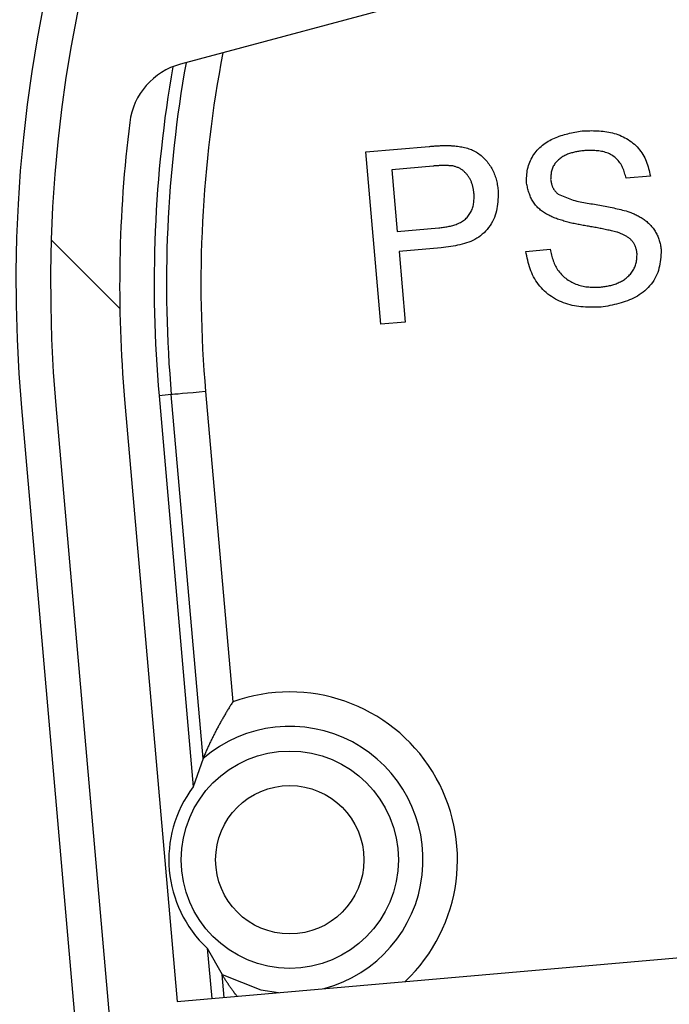
# Model space of a CAD drawing. Extents: x 0 to 841, y 0 to 594.
# Drawn here: x 398 to 402, y 444 to 450 of the extents above; entities that cross this region are included whole.
import ezdxf

# ---------------------------------------------------------------- set-up
doc = ezdxf.new("R2010")
doc.units = 0
doc.layers.get('0').update_dxf_attribs({"linetype": 'CONTINUOUS'})
doc.styles.add('SLDTEXTSTYLE1', font='ARIAL.TTF', dxfattribs={"width": 0.948})
doc.dimstyles.new('SLDDIMSTYLE0', dxfattribs={"dimtxt": 3.5, "dimasz": 3.5, "dimexe": 0, "dimexo": 0.0625, "dimgap": 0.875, "dimtad": 1, "dimlfac": 5, "dimrnd": 1e-09, "dimzin": 12, "dimsah": 1, "dimcen": 0.09, "dimazin": 3, "dimtfac": 1, "dimtofl": 0, "dimtmove": 0, "dimatfit": 3})

# ---------------------------------------------------------------- blocks, each defined once
blk = doc.blocks.new('*D19')
at = {"color": 7, "linetype": 'CONTINUOUS'}
for p, q in [((535.6035, 504.4987), (597.9502, 504.4987)), ((596.9502, 386.6291), (596.9502, 504.4987)), ((378.2006, 386.6291), (597.9502, 386.6291))]:
    blk.add_line(p, q, dxfattribs=at)
for points in [[(596.9502, 504.4987), (596.5502, 500.9987), (597.3502, 500.9987)], [(596.9502, 386.6291), (597.3502, 390.1291), (596.5502, 390.1291)]]:
    blk.add_solid(points, dxfattribs=at)
at = {"color": 7, "linetype": 'CONTINUOUS', "style": 'SLDTEXTSTYLE1', "width": 0.948}
blk.add_text('F', height=3.5, rotation=90, dxfattribs=at).set_placement((595.9385, 443.7168))
blk = doc.blocks.new('SW_HATCH_0')
at = {"color": 0, "linetype": 'CONTINUOUS'}
blk.add_line((-1.4574, 5.9475), (-1.0604, 5.5506), dxfattribs=at)

msp = doc.modelspace()

# ---------------------------------------------------------------- linework, layer by layer
at = {"color": 7, "linetype": 'CONTINUOUS'}
for p, q in [((406.5664, 451.7432), (399.0483, 449.7288)), ((400.122, 449.221), (400.4879, 449.253)), ((400.2091, 448.2248), (400.122, 449.221)), ((400.5104, 449.1391), (400.2725, 449.1183)), ((400.2725, 449.1183), (400.3038, 448.7607)), ((401.7685, 449.0819), (401.6281, 449.0696)), ((400.3038, 448.7607), (400.5441, 448.7817)), ((400.5579, 448.6671), (400.3139, 448.6457)), ((400.3139, 448.6457), (400.3496, 448.237)), ((401.0474, 448.6456), (401.1879, 448.6579)), ((400.3496, 448.237), (400.2091, 448.2248)), ((398.9243, 447.8112), (399.1223, 445.5485)), ((399.1797, 445.7133), (398.9956, 447.8174)), ((398.327, 447.7545), (398.9053, 441.1442)), ((398.7255, 447.7893), (399.0301, 444.3071)), ((398.1274, 447.7415), (398.598, 442.362)), ((399.1797, 445.7133), (399.1223, 445.5485)), ((399.0301, 444.3071), (403.6126, 444.708)), ((399.204, 444.6148), (399.2891, 444.4625)), ((399.204, 444.6148), (399.2294, 444.3245)), ((399.3006, 444.3308), (399.2891, 444.4625))]:
    msp.add_line(p, q, dxfattribs=at)
at = {"color": 8, "linetype": 'CONTINUOUS'}
for p, q in [((398.9956, 447.8174), (398.9243, 447.8112)), ((399.1941, 447.8348), (399.3511, 446.0399))]:
    msp.add_line(p, q, dxfattribs=at)
at = {"color": 7, "linetype": 'CONTINUOUS'}
for points in [[(401.0515, 449.0403), (401.0517, 449.0506), (401.052, 449.061), (401.0524, 449.0713), (401.053, 449.0816), (401.0538, 449.0918), (401.0548, 449.102), (401.0562, 449.1121), (401.058, 449.1221), (401.0603, 449.1321), (401.063, 449.1419), (401.0663, 449.1517), (401.07, 449.1613), (401.0741, 449.1707), (401.0787, 449.18), (401.0836, 449.189), (401.089, 449.1979), (401.0947, 449.2066), (401.1008, 449.215), (401.1072, 449.2231), (401.114, 449.231), (401.121, 449.2386), (401.1283, 449.2459), (401.1359, 449.2529), (401.1437, 449.2595), (401.1517, 449.2659), (401.16, 449.272), (401.1684, 449.2777), (401.1771, 449.283), (401.1859, 449.2881), (401.1948, 449.2928), (401.2039, 449.2973), (401.2131, 449.3014), (401.2225, 449.3053), (401.232, 449.3089), (401.2416, 449.3124), (401.2514, 449.3156), (401.2612, 449.3186), (401.2711, 449.3214), (401.2811, 449.324), (401.2912, 449.3266), (401.3013, 449.3289), (401.3115, 449.3312), (401.3218, 449.3334), (401.3321, 449.3355), (401.3424, 449.3375), (401.3527, 449.3395), (401.3631, 449.3414), (401.3735, 449.3433)], [(401.3735, 449.3433), (401.3845, 449.3436), (401.3956, 449.3438), (401.4066, 449.344), (401.4176, 449.3441), (401.4287, 449.3442), (401.4397, 449.3441), (401.4507, 449.3438), (401.4617, 449.3434), (401.4727, 449.3428), (401.4836, 449.342), (401.4945, 449.3409), (401.5054, 449.3396), (401.5163, 449.338), (401.5272, 449.336), (401.538, 449.3337), (401.5487, 449.3311), (401.5594, 449.3282), (401.57, 449.3249), (401.5805, 449.3213), (401.5909, 449.3173), (401.6011, 449.313), (401.6112, 449.3084), (401.6211, 449.3033), (401.6308, 449.2979), (401.6403, 449.2922), (401.6496, 449.2861), (401.6586, 449.2796), (401.6674, 449.2727), (401.6759, 449.2655), (401.684, 449.258), (401.6919, 449.2501), (401.6994, 449.2419), (401.7066, 449.2334), (401.7134, 449.2246), (401.7197, 449.2156), (401.7257, 449.2063), (401.7311, 449.1968), (401.7361, 449.187), (401.7407, 449.1771), (401.7448, 449.167), (401.7486, 449.1567), (401.752, 449.1463), (401.7552, 449.1357), (401.7581, 449.1251), (401.7609, 449.1144), (401.7635, 449.1036), (401.7661, 449.0927), (401.7685, 449.0819)], [(400.4879, 449.253), (400.4926, 449.2534), (400.4972, 449.2537), (400.5019, 449.2541), (400.5065, 449.2545), (400.5111, 449.2549), (400.5158, 449.2552), (400.5204, 449.2556), (400.525, 449.2559), (400.5297, 449.2562), (400.5343, 449.2565), (400.5389, 449.2568), (400.5436, 449.257), (400.5482, 449.2573), (400.5529, 449.2575), (400.5575, 449.2576), (400.5621, 449.2578), (400.5668, 449.2579), (400.5714, 449.258), (400.5761, 449.258), (400.5807, 449.258), (400.5853, 449.258), (400.59, 449.258), (400.5946, 449.2579), (400.5993, 449.2578), (400.6039, 449.2577), (400.6086, 449.2576), (400.6132, 449.2574), (400.6179, 449.2572), (400.6225, 449.2571), (400.6272, 449.2569), (400.6318, 449.2567), (400.6364, 449.2565)], [(400.6364, 449.2565), (400.6447, 449.2552), (400.6529, 449.254), (400.6611, 449.2526), (400.6693, 449.2512), (400.6774, 449.2497), (400.6855, 449.2481), (400.6935, 449.2463), (400.7015, 449.2444), (400.7093, 449.2422), (400.7171, 449.2399), (400.7248, 449.2373), (400.7324, 449.2344), (400.7399, 449.2313), (400.7472, 449.2278), (400.7545, 449.224), (400.7615, 449.2199), (400.7685, 449.2155), (400.7752, 449.2109), (400.7819, 449.206), (400.7883, 449.2008), (400.7946, 449.1954), (400.8007, 449.1898), (400.8067, 449.184), (400.8124, 449.178), (400.818, 449.1718), (400.8234, 449.1654), (400.8286, 449.1589), (400.8335, 449.1523), (400.8383, 449.1455), (400.8428, 449.1386), (400.8471, 449.1316), (400.8512, 449.1244), (400.8551, 449.1172), (400.8587, 449.1098), (400.8621, 449.1024), (400.8652, 449.0948), (400.8681, 449.0872), (400.8707, 449.0795), (400.8731, 449.0717), (400.8753, 449.0638), (400.8773, 449.0559), (400.8791, 449.0479), (400.8808, 449.0399), (400.8823, 449.0319), (400.8838, 449.0238), (400.8851, 449.0157), (400.8865, 449.0075), (400.8878, 448.9994)], [(401.3891, 449.2289), (401.3831, 449.2281), (401.3771, 449.2274), (401.3711, 449.2266), (401.3651, 449.2258), (401.3591, 449.2249), (401.3532, 449.224), (401.3472, 449.223), (401.3413, 449.222), (401.3354, 449.2208), (401.3295, 449.2196), (401.3236, 449.2183), (401.3177, 449.2168), (401.3119, 449.2152), (401.3061, 449.2134), (401.3004, 449.2115), (401.2947, 449.2095), (401.289, 449.2073), (401.2835, 449.2049), (401.2779, 449.2024), (401.2725, 449.1997), (401.2671, 449.1969), (401.2619, 449.1938), (401.2567, 449.1906), (401.2517, 449.1872), (401.2467, 449.1836), (401.2419, 449.1799), (401.2373, 449.1759), (401.2328, 449.1718), (401.2284, 449.1674), (401.2242, 449.1629), (401.2202, 449.1582), (401.2165, 449.1534), (401.213, 449.1484), (401.2097, 449.1433), (401.2067, 449.138), (401.204, 449.1326), (401.2016, 449.1272), (401.1995, 449.1215), (401.1978, 449.1158), (401.1963, 449.1101), (401.1951, 449.1042), (401.1941, 449.0982), (401.1934, 449.0923), (401.1927, 449.0862), (401.1922, 449.0801), (401.1918, 449.074), (401.1915, 449.0679), (401.1912, 449.0617)], [(401.6281, 449.0696), (401.6259, 449.0774), (401.6238, 449.0852), (401.6215, 449.093), (401.6192, 449.1007), (401.6167, 449.1083), (401.6141, 449.1159), (401.6112, 449.1233), (401.6081, 449.1306), (401.6047, 449.1378), (401.601, 449.1448), (401.5969, 449.1517), (401.5924, 449.1583), (401.5876, 449.1647), (401.5824, 449.1709), (401.5769, 449.1769), (401.5711, 449.1826), (401.565, 449.188), (401.5587, 449.1931), (401.5521, 449.1978), (401.5454, 449.2023), (401.5384, 449.2063), (401.5313, 449.21), (401.5241, 449.2133), (401.5167, 449.2163), (401.5093, 449.2188), (401.5017, 449.221), (401.4941, 449.2229), (401.4863, 449.2245), (401.4785, 449.2258), (401.4706, 449.2269), (401.4627, 449.2278), (401.4546, 449.2284), (401.4466, 449.2289), (401.4385, 449.2292), (401.4303, 449.2293), (401.4221, 449.2294), (401.4139, 449.2293), (401.4056, 449.2292), (401.3974, 449.229), (401.3891, 449.2289)], [(400.6259, 449.1404), (400.6223, 449.1406), (400.6187, 449.1408), (400.6151, 449.141), (400.6114, 449.1413), (400.6078, 449.1415), (400.6042, 449.1417), (400.6006, 449.1418), (400.597, 449.142), (400.5934, 449.1422), (400.5898, 449.1423), (400.5861, 449.1424), (400.5825, 449.1425), (400.5789, 449.1426), (400.5753, 449.1426), (400.5717, 449.1427), (400.5681, 449.1427), (400.5645, 449.1426), (400.5609, 449.1426), (400.5573, 449.1425), (400.5537, 449.1423), (400.55, 449.1422), (400.5464, 449.142), (400.5428, 449.1417), (400.5392, 449.1415), (400.5356, 449.1413), (400.532, 449.141), (400.5284, 449.1407), (400.5248, 449.1404), (400.5212, 449.1401), (400.5176, 449.1398), (400.514, 449.1394), (400.5104, 449.1391)], [(400.7476, 448.9831), (400.747, 448.9875), (400.7463, 448.9919), (400.7456, 448.9964), (400.7449, 449.0008), (400.7441, 449.0051), (400.7433, 449.0095), (400.7424, 449.0139), (400.7415, 449.0182), (400.7405, 449.0225), (400.7394, 449.0268), (400.7382, 449.0311), (400.737, 449.0353), (400.7356, 449.0395), (400.7341, 449.0436), (400.7325, 449.0477), (400.7307, 449.0518), (400.7289, 449.0558), (400.7269, 449.0598), (400.7248, 449.0637), (400.7226, 449.0676), (400.7203, 449.0714), (400.7179, 449.0752), (400.7154, 449.0789), (400.7129, 449.0826), (400.7102, 449.0862), (400.7074, 449.0897), (400.7045, 449.0931), (400.7016, 449.0965), (400.6986, 449.0998), (400.6954, 449.1031), (400.6922, 449.1062), (400.6889, 449.1092), (400.6856, 449.1121), (400.6821, 449.1149), (400.6785, 449.1175), (400.6749, 449.12), (400.6712, 449.1224), (400.6673, 449.1246), (400.6634, 449.1266), (400.6595, 449.1285), (400.6554, 449.1302), (400.6513, 449.1319), (400.6471, 449.1335), (400.6429, 449.1349), (400.6387, 449.1363), (400.6345, 449.1377), (400.6302, 449.139), (400.6259, 449.1404)], [(401.2174, 448.8378), (401.2112, 448.8407), (401.2049, 448.8436), (401.1987, 448.8465), (401.1925, 448.8494), (401.1863, 448.8524), (401.1801, 448.8555), (401.174, 448.8587), (401.168, 448.862), (401.162, 448.8655), (401.1561, 448.869), (401.1503, 448.8727), (401.1446, 448.8766), (401.1389, 448.8807), (401.1334, 448.8849), (401.128, 448.8893), (401.1227, 448.8939), (401.1176, 448.8986), (401.1127, 448.9035), (401.108, 448.9085), (401.1034, 448.9137), (401.0991, 448.919), (401.095, 448.9245), (401.0912, 448.9301), (401.0876, 448.9359), (401.0842, 448.9418), (401.0811, 448.9478), (401.0781, 448.9539), (401.0753, 448.9602), (401.0727, 448.9665), (401.0703, 448.9729), (401.068, 448.9794), (401.0659, 448.986), (401.0638, 448.9927), (401.0619, 448.9993), (401.06, 449.0061), (401.0582, 449.0129), (401.0565, 449.0197), (401.0548, 449.0265), (401.0531, 449.0334), (401.0515, 449.0403)], [(401.1912, 449.0617), (401.1917, 449.0587), (401.1923, 449.0556), (401.1929, 449.0525), (401.1935, 449.0494), (401.1941, 449.0464), (401.1948, 449.0433), (401.1954, 449.0403), (401.1962, 449.0373), (401.1969, 449.0343), (401.1977, 449.0314), (401.1986, 449.0285), (401.1996, 449.0256), (401.2006, 449.0228), (401.2017, 449.02), (401.2028, 449.0172), (401.2041, 449.0145), (401.2054, 449.0119), (401.2069, 449.0092), (401.2084, 449.0067), (401.2101, 449.0042), (401.2118, 449.0018), (401.2136, 448.9994), (401.2155, 448.997), (401.2175, 448.9947), (401.2195, 448.9924), (401.2216, 448.9901), (401.2237, 448.9879), (401.2258, 448.9856), (401.228, 448.9834), (401.2302, 448.9812), (401.2324, 448.979), (401.2346, 448.9769)], [(400.5441, 448.7817), (400.5508, 448.7825), (400.5576, 448.7834), (400.5643, 448.7843), (400.5711, 448.7852), (400.5778, 448.7862), (400.5845, 448.7872), (400.5912, 448.7884), (400.5979, 448.7896), (400.6046, 448.7909), (400.6112, 448.7924), (400.6179, 448.7941), (400.6245, 448.7959), (400.631, 448.7978), (400.6376, 448.8), (400.6441, 448.8023), (400.6505, 448.8049), (400.6568, 448.8076), (400.6631, 448.8106), (400.6692, 448.8138), (400.6753, 448.8172), (400.6811, 448.8208), (400.6868, 448.8247), (400.6923, 448.8288), (400.6976, 448.8331), (400.7027, 448.8377), (400.7076, 448.8425), (400.7122, 448.8475), (400.7165, 448.8528), (400.7206, 448.8584), (400.7243, 448.8641), (400.7278, 448.8701), (400.731, 448.8762), (400.734, 448.8824), (400.7366, 448.8888), (400.7389, 448.8953), (400.741, 448.9018), (400.7427, 448.9084), (400.7442, 448.9151), (400.7453, 448.9218), (400.7462, 448.9286), (400.7469, 448.9353), (400.7474, 448.9421), (400.7477, 448.9489), (400.7478, 448.9557), (400.7479, 448.9626), (400.7479, 448.9694), (400.7478, 448.9763), (400.7476, 448.9831)], [(400.8878, 448.9994), (400.8875, 448.986), (400.8872, 448.9725), (400.8867, 448.9591), (400.8861, 448.9458), (400.8851, 448.9325), (400.8839, 448.9193), (400.8822, 448.9061), (400.8801, 448.8931), (400.8775, 448.8802), (400.8742, 448.8674), (400.8703, 448.8548), (400.8657, 448.8423), (400.8603, 448.83), (400.8543, 448.818), (400.8476, 448.8062), (400.8403, 448.7948), (400.8324, 448.7838), (400.824, 448.7733), (400.8151, 448.7632), (400.8057, 448.7536), (400.7958, 448.7446), (400.7856, 448.7362), (400.7749, 448.7285), (400.764, 448.7215), (400.7527, 448.715), (400.7411, 448.7092), (400.7292, 448.7039), (400.717, 448.6991), (400.7046, 448.6948), (400.692, 448.6909), (400.6792, 448.6874), (400.6661, 448.6843), (400.653, 448.6815), (400.6397, 448.6789), (400.6262, 448.6766), (400.6127, 448.6744), (400.5991, 448.6725), (400.5854, 448.6706), (400.5717, 448.6688), (400.5579, 448.6671)], [(401.2346, 448.9769), (401.2443, 448.9728), (401.2539, 448.9687), (401.2636, 448.9647), (401.2733, 448.9608), (401.283, 448.9569), (401.2927, 448.9532), (401.3025, 448.9496), (401.3123, 448.9462), (401.3222, 448.943), (401.3321, 448.94), (401.3421, 448.9372), (401.3522, 448.9347), (401.3623, 448.9324), (401.3725, 448.9303), (401.3827, 448.9284), (401.3929, 448.9266), (401.4032, 448.925), (401.4135, 448.9234), (401.4239, 448.9219), (401.4342, 448.9203), (401.4445, 448.9188), (401.4549, 448.9172), (401.4652, 448.9155), (401.4754, 448.9138), (401.4857, 448.9119), (401.4959, 448.91), (401.5062, 448.908), (401.5164, 448.9059), (401.5266, 448.9037), (401.5367, 448.9015), (401.5469, 448.8993), (401.5571, 448.897), (401.5672, 448.8946), (401.5773, 448.8922), (401.5875, 448.8898), (401.5976, 448.8874), (401.6077, 448.8849), (401.6178, 448.8824), (401.6279, 448.8799), (401.638, 448.8774)], [(401.5741, 448.7578), (401.5667, 448.7595), (401.5592, 448.7612), (401.5518, 448.7629), (401.5443, 448.7646), (401.5369, 448.7662), (401.5295, 448.7679), (401.522, 448.7695), (401.5146, 448.7711), (401.5071, 448.7728), (401.4997, 448.7743), (401.4922, 448.7759), (401.4847, 448.7775), (401.4773, 448.779), (401.4698, 448.7805), (401.4623, 448.7819), (401.4548, 448.7834), (401.4473, 448.7848), (401.4398, 448.7861), (401.4323, 448.7874), (401.4248, 448.7888), (401.4173, 448.7901), (401.4098, 448.7913), (401.4023, 448.7926), (401.3948, 448.7939), (401.3873, 448.7952), (401.3798, 448.7965), (401.3723, 448.7978), (401.3647, 448.7992), (401.3572, 448.8006), (401.3497, 448.802), (401.3423, 448.8035), (401.3348, 448.805), (401.3273, 448.8065), (401.3199, 448.8081), (401.3124, 448.8098), (401.305, 448.8116), (401.2976, 448.8134), (401.2903, 448.8154), (401.2829, 448.8174), (401.2756, 448.8195), (401.2683, 448.8216), (401.261, 448.8238), (401.2537, 448.8261), (401.2464, 448.8284), (401.2392, 448.8307), (401.2319, 448.8331), (401.2247, 448.8354), (401.2174, 448.8378)], [(401.638, 448.8774), (401.6442, 448.875), (401.6503, 448.8725), (401.6564, 448.87), (401.6625, 448.8674), (401.6686, 448.8649), (401.6747, 448.8622), (401.6807, 448.8595), (401.6866, 448.8567), (401.6925, 448.8539), (401.6984, 448.8509), (401.7042, 448.8478), (401.7099, 448.8446), (401.7156, 448.8413), (401.7211, 448.8378), (401.7266, 448.8341), (401.732, 448.8303), (401.7373, 448.8264), (401.7425, 448.8223), (401.7476, 448.8181), (401.7526, 448.8138), (401.7575, 448.8093), (401.7622, 448.8047), (401.7669, 448.7999), (401.7714, 448.7951), (401.7757, 448.7901), (401.78, 448.785), (401.7841, 448.7798), (401.7881, 448.7745), (401.7919, 448.769), (401.7955, 448.7635), (401.799, 448.7579), (401.8023, 448.7521), (401.8055, 448.7463), (401.8084, 448.7404), (401.8112, 448.7345), (401.8138, 448.7284), (401.8161, 448.7223), (401.8183, 448.7161), (401.8202, 448.7098), (401.822, 448.7035), (401.8236, 448.6971), (401.8251, 448.6907), (401.8264, 448.6843), (401.8276, 448.6778), (401.8288, 448.6713), (401.8299, 448.6648), (401.8309, 448.6582), (401.8319, 448.6517)], [(401.692, 448.6326), (401.6912, 448.6372), (401.6903, 448.6417), (401.6894, 448.6463), (401.6885, 448.6508), (401.6875, 448.6553), (401.6864, 448.6597), (401.6852, 448.6641), (401.6838, 448.6685), (401.6823, 448.6728), (401.6807, 448.6771), (401.6789, 448.6812), (401.6769, 448.6854), (401.6747, 448.6894), (401.6723, 448.6933), (401.6697, 448.6971), (401.667, 448.7009), (401.6641, 448.7045), (401.6611, 448.708), (401.6579, 448.7114), (401.6546, 448.7147), (401.6512, 448.7178), (401.6477, 448.7209), (401.6442, 448.7237), (401.6405, 448.7265), (401.6367, 448.729), (401.6329, 448.7315), (401.629, 448.7339), (401.625, 448.7361), (401.621, 448.7383), (401.6169, 448.7403), (401.6128, 448.7423), (401.6086, 448.7442), (401.6044, 448.7461), (401.6001, 448.7479), (401.5958, 448.7496), (401.5915, 448.7513), (401.5872, 448.7529), (401.5828, 448.7546), (401.5785, 448.7562), (401.5741, 448.7578)], [(401.496, 448.3245), (401.483, 448.324), (401.47, 448.3236), (401.457, 448.3232), (401.4441, 448.323), (401.4311, 448.3228), (401.4182, 448.3229), (401.4053, 448.3231), (401.3924, 448.3236), (401.3796, 448.3243), (401.3668, 448.3254), (401.354, 448.3268), (401.3413, 448.3286), (401.3286, 448.3307), (401.316, 448.3334), (401.3034, 448.3364), (401.291, 448.34), (401.2786, 448.3439), (401.2664, 448.3483), (401.2543, 448.3532), (401.2424, 448.3585), (401.2307, 448.3642), (401.2192, 448.3704), (401.2079, 448.377), (401.197, 448.384), (401.1863, 448.3914), (401.1759, 448.3993), (401.1658, 448.4076), (401.1561, 448.4163), (401.1467, 448.4254), (401.1377, 448.4348), (401.1291, 448.4446), (401.121, 448.4547), (401.1133, 448.4652), (401.106, 448.4759), (401.0992, 448.4869), (401.0928, 448.4982), (401.087, 448.5096), (401.0817, 448.5213), (401.0768, 448.5332), (401.0724, 448.5453), (401.0685, 448.5575), (401.0648, 448.5698), (401.0615, 448.5823), (401.0584, 448.5948), (401.0555, 448.6074), (401.0527, 448.6201), (401.05, 448.6328), (401.0474, 448.6456)], [(401.1879, 448.6579), (401.1899, 448.6495), (401.192, 448.6412), (401.194, 448.6329), (401.1962, 448.6246), (401.1984, 448.6164), (401.2008, 448.6082), (401.2034, 448.6001), (401.2061, 448.5921), (401.209, 448.5842), (401.2121, 448.5764), (401.2155, 448.5687), (401.2191, 448.5612), (401.2231, 448.5538), (401.2273, 448.5466), (401.2319, 448.5395), (401.2369, 448.5326), (401.2421, 448.5259), (401.2476, 448.5194), (401.2533, 448.5131), (401.2593, 448.5071), (401.2656, 448.5012), (401.2721, 448.4956), (401.2788, 448.4902), (401.2857, 448.4851), (401.2927, 448.4802), (401.3, 448.4755), (401.3073, 448.4712), (401.3149, 448.4671), (401.3225, 448.4633), (401.3303, 448.4598), (401.3381, 448.4566), (401.3461, 448.4536), (401.3541, 448.451), (401.3623, 448.4486), (401.3705, 448.4464), (401.3787, 448.4446), (401.387, 448.443), (401.3953, 448.4417), (401.4037, 448.4407), (401.4121, 448.4399), (401.4205, 448.4393), (401.4289, 448.4389), (401.4373, 448.4387), (401.4458, 448.4386), (401.4543, 448.4385), (401.4628, 448.4386), (401.4713, 448.4387), (401.4797, 448.4389)], [(401.4797, 448.4389), (401.4864, 448.4399), (401.493, 448.4409), (401.4996, 448.4419), (401.5061, 448.443), (401.5127, 448.4442), (401.5193, 448.4454), (401.5258, 448.4467), (401.5323, 448.448), (401.5388, 448.4495), (401.5452, 448.4512), (401.5516, 448.4529), (401.558, 448.4548), (401.5643, 448.4569), (401.5705, 448.4591), (401.5767, 448.4615), (401.5829, 448.4641), (401.5889, 448.4669), (401.5949, 448.4699), (401.6008, 448.4731), (401.6066, 448.4764), (401.6123, 448.48), (401.6179, 448.4837), (401.6233, 448.4876), (401.6287, 448.4917), (401.6339, 448.496), (401.6389, 448.5004), (401.6438, 448.5051), (401.6485, 448.5099), (401.653, 448.5149), (401.6573, 448.5201), (401.6615, 448.5255), (401.6654, 448.531), (401.669, 448.5366), (401.6724, 448.5424), (401.6755, 448.5483), (401.6783, 448.5543), (401.6807, 448.5604), (401.6829, 448.5667), (401.6847, 448.573), (401.6863, 448.5794), (401.6875, 448.5859), (401.6886, 448.5925), (401.6895, 448.5991), (401.6902, 448.6057), (401.6908, 448.6124), (401.6912, 448.6191), (401.6916, 448.6259), (401.692, 448.6326)], [(401.8319, 448.6517), (401.8309, 448.6385), (401.8298, 448.6253), (401.8286, 448.6122), (401.8272, 448.5992), (401.8255, 448.5862), (401.8235, 448.5734), (401.8211, 448.5607), (401.8183, 448.5481), (401.8149, 448.5357), (401.8109, 448.5235), (401.8062, 448.5116), (401.8009, 448.4999), (401.7948, 448.4884), (401.7881, 448.4773), (401.7807, 448.4665), (401.7728, 448.456), (401.7643, 448.4459), (401.7554, 448.4362), (401.7459, 448.4269), (401.7361, 448.4181), (401.726, 448.4098), (401.7155, 448.4019), (401.7047, 448.3946), (401.6937, 448.3878), (401.6825, 448.3815), (401.6711, 448.3756), (401.6594, 448.3702), (401.6476, 448.3651), (401.6355, 448.3604), (401.6234, 448.3561), (401.611, 448.3521), (401.5986, 448.3483), (401.586, 448.3448), (401.5733, 448.3415), (401.5606, 448.3384), (401.5478, 448.3354), (401.5349, 448.3326), (401.5219, 448.3298), (401.509, 448.3271), (401.496, 448.3245)], [(399.3511, 446.0399), (399.348, 446.035), (399.3449, 446.0301), (399.3418, 446.0253), (399.3388, 446.0204), (399.3357, 446.0155), (399.3327, 446.0106), (399.3296, 446.0057), (399.3266, 446.0007), (399.3236, 445.9958), (399.3206, 445.9909), (399.3176, 445.9859), (399.3147, 445.981), (399.3117, 445.976), (399.3088, 445.9711), (399.3058, 445.9661), (399.3029, 445.9611), (399.3, 445.9561), (399.2971, 445.9511), (399.2942, 445.9461), (399.2914, 445.9411), (399.2885, 445.9361), (399.2857, 445.9311), (399.2829, 445.926), (399.28, 445.921), (399.2772, 445.916), (399.2744, 445.9109), (399.2717, 445.9058), (399.2689, 445.9008), (399.2662, 445.8957), (399.2634, 445.8906), (399.2607, 445.8855), (399.258, 445.8804), (399.2553, 445.8753), (399.2527, 445.8702), (399.25, 445.8651), (399.2474, 445.8599), (399.2447, 445.8548), (399.2421, 445.8496), (399.2395, 445.8445), (399.2369, 445.8393), (399.2344, 445.8342), (399.2318, 445.829), (399.2293, 445.8238), (399.2267, 445.8186), (399.2242, 445.8134), (399.2217, 445.8082), (399.2193, 445.803), (399.2168, 445.7978), (399.2144, 445.7926), (399.2119, 445.7873), (399.2095, 445.7821), (399.2071, 445.7768), (399.2047, 445.7716), (399.2024, 445.7663), (399.2, 445.761), (399.1977, 445.7558), (399.1954, 445.7505), (399.1931, 445.7452), (399.1908, 445.7399), (399.1885, 445.7346), (399.1863, 445.7292), (399.1841, 445.7239), (399.1819, 445.7186), (399.1797, 445.7133)], [(399.2891, 444.4625), (399.5128, 444.374), (399.6151, 444.3583)], [(399.376, 444.3374), (399.374, 444.3398), (399.372, 444.3423), (399.37, 444.3448), (399.3681, 444.3472), (399.3661, 444.3497), (399.3642, 444.3522), (399.3622, 444.3548), (399.3603, 444.3573), (399.3584, 444.3598), (399.3565, 444.3624), (399.3546, 444.3649), (399.3527, 444.3675), (399.3509, 444.3701), (399.349, 444.3726), (399.3472, 444.3752), (399.3453, 444.3778), (399.3435, 444.3804), (399.3417, 444.383), (399.3399, 444.3856), (399.3381, 444.3883), (399.3363, 444.3909), (399.3345, 444.3935), (399.3327, 444.3961), (399.3309, 444.3988), (399.3292, 444.4014), (399.3274, 444.404), (399.3256, 444.4067), (399.3239, 444.4093), (399.3221, 444.412), (399.3203, 444.4146), (399.3186, 444.4173), (399.3168, 444.4199), (399.3151, 444.4225), (399.3133, 444.4252), (399.3115, 444.4278), (399.3098, 444.4305), (399.308, 444.4331), (399.3063, 444.4358), (399.3046, 444.4384), (399.3028, 444.4411), (399.3011, 444.4438), (399.2994, 444.4464), (399.2976, 444.4491), (399.2959, 444.4518), (399.2942, 444.4544), (399.2925, 444.4571), (399.2908, 444.4598), (399.2891, 444.4625)]]:
    msp.add_lwpolyline(points, dxfattribs=at)
at = {"color": 8, "linetype": 'CONTINUOUS'}
msp.add_lwpolyline([(399.1941, 447.8348), (399.1573, 447.8316), (399.1219, 447.8285), (399.0888, 447.8256), (399.0595, 447.823), (399.0347, 447.8209), (399.0154, 447.8192), (399.0022, 447.818), (398.9956, 447.8174)], dxfattribs=at)
for radius in [0.6285, 0.4292]:
    msp.add_circle((399.6812, 445.127), radius, dxfattribs=at)
at = {"color": 7, "linetype": 'CONTINUOUS'}
for centre, radius, start, end in [((406.2962, 448.4562), 8.2, 99.99991, 185.00015), ((406.2966, 448.4517), 8, 99.99994, 185.00009), ((399.1519, 449.3424), 0.4, 104.9994, 172.8965), ((406.2958, 448.4562), 7.3997, 170.21317, 185.00043), ((406.297, 448.4517), 7.6005, 172.89437, 184.99952), ((399.6812, 445.127), 0.7715, 284.9119, 130.5427), ((399.6812, 445.127), 0.7, 142.9754, 227.0243)]:
    msp.add_arc(centre, radius, start, end, dxfattribs=at)
at = {"color": 8, "linetype": 'CONTINUOUS'}
for centre, radius, start, end in [((406.2961, 448.4561), 7.1292, 169.17971, 184.99987), ((406.297, 448.4561), 7.3293, 169.93207, 184.99897), ((399.6812, 445.127), 0.9708, 313.474, 109.8774)]:
    msp.add_arc(centre, radius, start, end, dxfattribs=at)

# ---------------------------------------------------------------- block references
at = {"color": 7, "linetype": 'CONTINUOUS'}
msp.add_blockref('SW_HATCH_0', (399.7582, 442.7647), dxfattribs=at)

# ---------------------------------------------------------------- dimensions: what is measured, and where the dimension line sits
dim = msp.add_linear_dim(base=(596.9502, 504.4987), p1=(378.2006, 386.6291), p2=(535.6035, 504.4987), angle=90, text='F', dimstyle='SLDDIMSTYLE0', dxfattribs=at)
dim.commit()
dim.dimension.update_dxf_attribs({"geometry": '*D19', "text_midpoint": (596.9502, 445.5639), "dimtype": 160})

doc.saveas('drawing.dxf')
